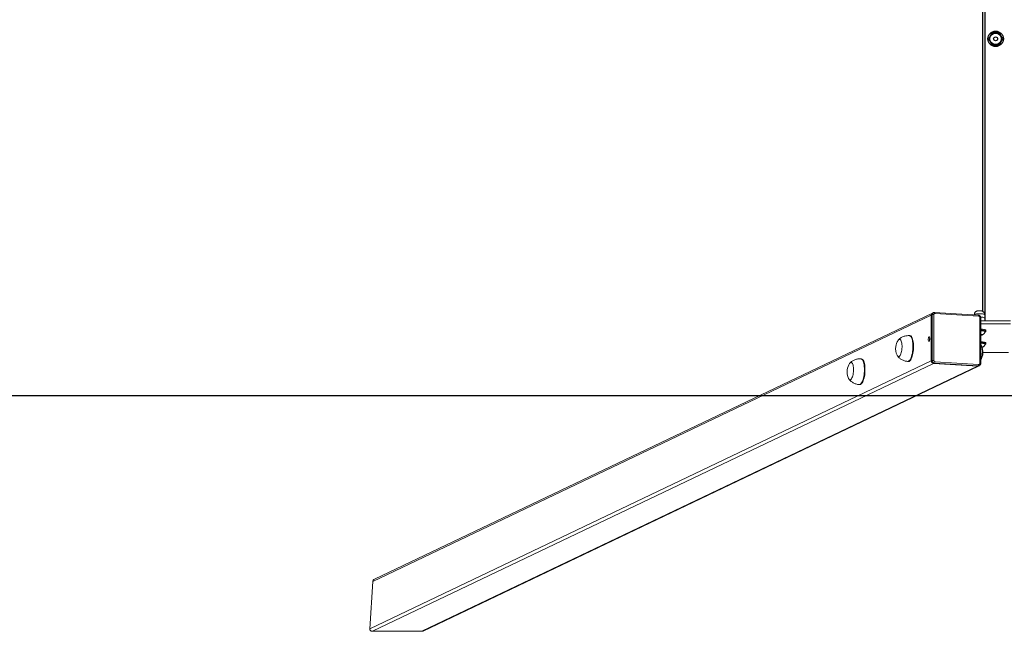
# Model space of a CAD drawing. Units: millimetres. Extents: x -4534 to 387327, y -3372 to 2495.
# Drawn here: x -1472 to 53, y 15 to 963 of the extents above; entities that cross this region are included whole.
import ezdxf

# ---------------------------------------------------------------- set-up
doc = ezdxf.new("R2010")
doc.units = ezdxf.units.MM
doc.layers.add('Opvangzone', color=7, linetype='Continuous', true_color=0x00a19a)
doc.layers.add('VP-EQ', color=7, linetype='Continuous', true_color=0x8a3492)
doc.layers.add('Toestel 2D', color=7, linetype='Continuous', lineweight=20)

# ---------------------------------------------------------------- blocks, each defined once
blk = doc.blocks.new('st05202')
at = {"color": 7, "linetype": 'Continuous', "lineweight": 18}
for p, q in [((1392.67, 70.48), (1351.13, 157.48)), ((1351.13, 157.48), (1358.45, 157.02)), ((1350.73, 157.08), (1350.73, 149.42)), ((1350.73, 157.08), (1392.25, 70.1)), ((1358.45, 157.02), (1399.76, 70.48)), ((1358.81, 156.76), (1400.1, 70.27)), ((1391.83, 63.33), (1350.73, 149.42)), ((1391.86, 63.16), (1350.77, 149.22)), ((1389, 81.55), (1389, 81.64)), ((1392.99, 81.39), (1392.99, 81.29)), ((1392.59, 74.02), (1392.59, 74.12)), ((1396.59, 73.86), (1396.58, 73.77)), ((1392.67, 70.48), (1399.76, 70.48)), ((1392.74, 70.34), (1392.67, 70.48)), ((1399.83, 70.34), (1392.74, 70.34)), ((1399.83, 70.34), (1399.76, 70.48)), ((1400.1, 70.27), (1400.17, 70.14)), ((1391.83, 63.33), (1392.25, 70.1)), ((1392.32, 69.96), (1391.89, 63.2)), ((1392.12, 63.13), (1392.55, 69.89)), ((1392.32, 69.96), (1392.25, 70.1)), ((1392.76, 70.08), (1399.85, 70.08)), ((1400.03, 69.89), (1399.61, 63.13)), ((1400.2, 69.95), (1399.77, 63.18)), ((1391.89, 63.2), (1391.83, 63.33)), ((1391.93, 63.02), (1391.86, 63.16)), ((1399.36, 62.81), (1392.27, 62.81)), ((1399.4, 62.94), (1392.31, 62.94)), ((1396.72, 62.65), (1396.68, 62.81)), ((1396.77, 62.81), (1396.72, 62.65)), ((1398.42, 62.81), (1398.42, 58.19)), ((1398.91, 62.81), (1398.91, 58.19)), ((1399.81, 63.81), (1399.85, 63.81)), ((1395.32, 62.13), (1395.27, 62.13)), ((1395.47, 62), (1395.32, 62)), ((1397.26, 62.13), (1397.21, 62.13)), ((1397.41, 62), (1397.26, 62)), ((1399.33, 62.15), (1398.91, 62.15)), ((1399.16, 62.15), (1398.91, 62.15)), ((1399.33, 62.15), (1399.33, 62.15)), ((1399.38, 62.22), (1399.34, 62.15)), ((1399.85, 62.19), (1399.35, 62.18))]:
    blk.add_line(p, q, dxfattribs=at)
at = {"color": 8, "linetype": 'Continuous', "lineweight": 18}
blk.add_line((1395.99, 70.71), (1395.97, 70.75), dxfattribs=at)
at = {"color": 7, "linetype": 'Continuous', "lineweight": 18, "flags": 128}
for points in [[(1389.94, 83.28), (1389.9, 83.26), (1389.81, 83.2), (1389.76, 83.13), (1389.74, 83.05), (1389.76, 82.98), (1389.82, 82.9), (1389.91, 82.83), (1390.03, 82.76), (1390.18, 82.69), (1390.36, 82.64), (1390.56, 82.59), (1390.77, 82.56)], [(1389.94, 83.28), (1389.9, 83.26), (1389.81, 83.2), (1389.76, 83.13), (1389.74, 83.05), (1389.76, 82.98), (1389.82, 82.9), (1389.91, 82.83), (1390.03, 82.76), (1390.18, 82.69), (1390.36, 82.64), (1390.56, 82.59), (1390.77, 82.56)], [(1390.77, 82.56), (1390.99, 82.53), (1391.21, 82.52), (1391.43, 82.52), (1391.64, 82.53), (1391.83, 82.56), (1392.01, 82.59), (1392.16, 82.64), (1392.28, 82.7), (1392.37, 82.76), (1392.42, 82.83), (1392.44, 82.91), (1392.42, 82.98), (1392.36, 83.06), (1392.27, 83.13), (1392.27, 83.14)], [(1390.77, 82.56), (1390.99, 82.53), (1391.21, 82.52), (1391.43, 82.52), (1391.64, 82.53), (1391.83, 82.56), (1392.01, 82.59), (1392.16, 82.64), (1392.28, 82.7), (1392.37, 82.76), (1392.42, 82.83), (1392.44, 82.91), (1392.42, 82.98), (1392.36, 83.06), (1392.27, 83.13), (1392.27, 83.14)], [(1389, 81.55), (1389, 81.54), (1389.01, 81.45), (1389.06, 81.36), (1389.15, 81.27), (1389.27, 81.18), (1389.41, 81.09), (1389.59, 81.02), (1389.79, 80.95), (1390.02, 80.89), (1390.26, 80.83), (1390.51, 80.79)], [(1390.51, 80.79), (1390.78, 80.76), (1391.04, 80.74), (1391.31, 80.74), (1391.57, 80.74), (1391.82, 80.76), (1392.05, 80.79), (1392.27, 80.83), (1392.46, 80.88), (1392.63, 80.94), (1392.77, 81.01), (1392.87, 81.09), (1392.95, 81.17), (1392.98, 81.26), (1392.99, 81.29)], [(1393.53, 75.76), (1393.5, 75.74), (1393.41, 75.67), (1393.35, 75.6), (1393.34, 75.53), (1393.36, 75.45), (1393.41, 75.38), (1393.5, 75.3), (1393.62, 75.23), (1393.78, 75.17), (1393.95, 75.11), (1394.15, 75.07), (1394.36, 75.03)], [(1393.53, 75.76), (1393.5, 75.74), (1393.41, 75.67), (1393.35, 75.6), (1393.34, 75.53), (1393.36, 75.45), (1393.41, 75.38), (1393.5, 75.3), (1393.62, 75.23), (1393.78, 75.17), (1393.95, 75.11), (1394.15, 75.07), (1394.36, 75.03)], [(1394.36, 75.03), (1394.58, 75.01), (1394.8, 75), (1395.02, 75), (1395.23, 75.01), (1395.43, 75.03), (1395.6, 75.07), (1395.75, 75.12), (1395.87, 75.17), (1395.96, 75.24), (1396.01, 75.31), (1396.03, 75.38), (1396.01, 75.46), (1395.96, 75.53), (1395.87, 75.61), (1395.86, 75.61)], [(1394.36, 75.03), (1394.58, 75.01), (1394.8, 75), (1395.02, 75), (1395.23, 75.01), (1395.43, 75.03), (1395.6, 75.07), (1395.75, 75.12), (1395.87, 75.17), (1395.96, 75.24), (1396.01, 75.31), (1396.03, 75.38), (1396.01, 75.46), (1395.96, 75.53), (1395.87, 75.61), (1395.86, 75.61)], [(1392.59, 74.02), (1392.59, 74.01), (1392.6, 73.92), (1392.65, 73.83), (1392.74, 73.74), (1392.86, 73.65), (1393.01, 73.57), (1393.18, 73.49), (1393.39, 73.42), (1393.61, 73.36), (1393.85, 73.31), (1394.1, 73.27)], [(1394.1, 73.27), (1394.37, 73.24), (1394.63, 73.22), (1394.9, 73.21), (1395.16, 73.22), (1395.41, 73.23), (1395.64, 73.26), (1395.86, 73.31), (1396.05, 73.36), (1396.22, 73.42), (1396.36, 73.49), (1396.47, 73.56), (1396.54, 73.65), (1396.58, 73.73), (1396.58, 73.77)], [(1396, 70.94), (1395.89, 70.93), (1395.8, 70.91), (1395.73, 70.88), (1395.71, 70.85), (1395.72, 70.81), (1395.76, 70.77), (1395.84, 70.74), (1395.94, 70.71), (1396.05, 70.7), (1396.17, 70.7), (1396.27, 70.71), (1396.35, 70.74), (1396.39, 70.77), (1396.4, 70.81), (1396.37, 70.85), (1396.31, 70.88), (1396.22, 70.91), (1396.11, 70.93), (1396, 70.94)], [(1395.99, 70.75), (1395.88, 70.74), (1395.84, 70.74)], [(1395.14, 62.77), (1395.09, 62.73), (1394.96, 62.68), (1394.81, 62.63), (1394.64, 62.59), (1394.44, 62.57), (1394.23, 62.55), (1394.01, 62.55), (1393.79, 62.57), (1393.57, 62.59), (1393.36, 62.63), (1393.17, 62.67), (1392.99, 62.73), (1392.84, 62.79), (1392.8, 62.81)], [(1395.16, 62.79), (1395.09, 62.73), (1394.96, 62.68), (1394.81, 62.63), (1394.64, 62.59), (1394.44, 62.57), (1394.23, 62.55), (1394.01, 62.55), (1393.79, 62.57), (1393.57, 62.59), (1393.36, 62.63), (1393.17, 62.67), (1392.99, 62.73), (1392.84, 62.79), (1392.8, 62.81)], [(1395.49, 62.81), (1395.48, 62.72), (1395.47, 62.54), (1395.45, 62.38), (1395.43, 62.24), (1395.4, 62.13), (1395.37, 62.06), (1395.34, 62.01), (1395.31, 62), (1395.28, 62.03), (1395.25, 62.09), (1395.23, 62.14)], [(1395.26, 62.13), (1395.28, 62.13), (1395.31, 62.17), (1395.34, 62.24), (1395.37, 62.34), (1395.39, 62.46), (1395.4, 62.62), (1395.42, 62.78), (1395.42, 62.81)], [(1395.32, 62.13), (1395.33, 62.13), (1395.36, 62.17), (1395.39, 62.24), (1395.42, 62.34), (1395.44, 62.46), (1395.45, 62.62), (1395.46, 62.78), (1395.47, 62.81)], [(1395.64, 62.81), (1395.63, 62.72), (1395.62, 62.54), (1395.6, 62.38), (1395.58, 62.24), (1395.55, 62.13), (1395.52, 62.06), (1395.49, 62.01), (1395.47, 62)], [(1396.66, 62.81), (1396.66, 62.8), (1396.67, 62.71), (1396.69, 62.64), (1396.71, 62.61), (1396.73, 62.61), (1396.75, 62.64), (1396.77, 62.71), (1396.78, 62.8), (1396.78, 62.81)], [(1397.43, 62.81), (1397.43, 62.72), (1397.42, 62.54), (1397.4, 62.38), (1397.38, 62.24), (1397.35, 62.13), (1397.32, 62.06), (1397.29, 62.01), (1397.26, 62), (1397.22, 62.03), (1397.19, 62.09), (1397.18, 62.14)], [(1397.21, 62.13), (1397.23, 62.13), (1397.26, 62.17), (1397.29, 62.24), (1397.31, 62.34), (1397.33, 62.46), (1397.35, 62.62), (1397.36, 62.78), (1397.36, 62.81)], [(1397.26, 62.13), (1397.28, 62.13), (1397.31, 62.17), (1397.34, 62.24), (1397.36, 62.34), (1397.38, 62.46), (1397.4, 62.62), (1397.41, 62.78), (1397.41, 62.81)], [(1397.58, 62.81), (1397.58, 62.72), (1397.57, 62.54), (1397.55, 62.38), (1397.53, 62.24), (1397.5, 62.13), (1397.47, 62.06), (1397.44, 62.01), (1397.41, 62)]]:
    blk.add_lwpolyline(points, dxfattribs=at)
at = {"color": 8, "linetype": 'Continuous', "lineweight": 18, "flags": 128}
for points in [[(1389, 81.64), (1389, 81.63), (1389.02, 81.54), (1389.07, 81.45), (1389.15, 81.36), (1389.27, 81.27), (1389.42, 81.19), (1389.6, 81.11), (1389.8, 81.04), (1390.02, 80.98), (1390.26, 80.93), (1390.52, 80.89)], [(1390.52, 80.89), (1390.78, 80.86), (1391.05, 80.84), (1391.31, 80.83), (1391.57, 80.84), (1391.82, 80.85), (1392.06, 80.88), (1392.27, 80.92), (1392.47, 80.97), (1392.63, 81.04), (1392.77, 81.1), (1392.88, 81.18), (1392.95, 81.26), (1392.99, 81.35), (1392.99, 81.39)], [(1392.59, 74.12), (1392.59, 74.11), (1392.61, 74.02), (1392.66, 73.93), (1392.75, 73.84), (1392.86, 73.75), (1393.01, 73.66), (1393.19, 73.59), (1393.39, 73.52), (1393.62, 73.46), (1393.86, 73.4), (1394.11, 73.36)], [(1394.11, 73.36), (1394.37, 73.33), (1394.64, 73.31), (1394.91, 73.31), (1395.17, 73.31), (1395.42, 73.33), (1395.65, 73.36), (1395.87, 73.4), (1396.06, 73.45), (1396.23, 73.51), (1396.36, 73.58), (1396.47, 73.66), (1396.54, 73.74), (1396.58, 73.83), (1396.59, 73.86)], [(1400.2, 69.95), (1400.2, 69.95), (1400.2, 69.94), (1400.18, 69.92), (1400.16, 69.91), (1400.14, 69.91), (1400.11, 69.9), (1400.07, 69.9), (1400.03, 69.89)], [(1392.31, 62.94), (1392.3, 62.91), (1392.3, 62.87), (1392.29, 62.85), (1392.29, 62.83), (1392.28, 62.81), (1392.28, 62.81), (1392.27, 62.81)], [(1399.4, 62.94), (1399.39, 62.91), (1399.39, 62.87), (1399.39, 62.85), (1399.38, 62.83), (1399.37, 62.81), (1399.37, 62.81), (1399.36, 62.81)], [(1399.77, 63.18), (1399.77, 63.18), (1399.77, 63.17), (1399.76, 63.16), (1399.74, 63.15), (1399.71, 63.14), (1399.68, 63.13), (1399.64, 63.13), (1399.61, 63.13)], [(1399.85, 63.81), (1399.86, 63.8), (1399.89, 63.77), (1399.91, 63.7), (1399.94, 63.6), (1399.96, 63.47), (1399.97, 63.33), (1399.98, 63.17), (1399.99, 63), (1399.98, 62.83), (1399.97, 62.67), (1399.96, 62.53), (1399.94, 62.4), (1399.91, 62.3), (1399.89, 62.23), (1399.86, 62.2), (1399.85, 62.19)]]:
    blk.add_lwpolyline(points, dxfattribs=at)
at = {"color": 7, "linetype": 'Continuous', "lineweight": 18}
for centre, radius, start, end in [((1390.98, 81.19), 2.33, 82.0438, 116.3378), ((1390.98, 81.19), 2.33, 56.4245, 82.0438), ((1394.57, 73.67), 2.33, 82.0438, 116.3378), ((1394.57, 73.67), 2.33, 56.4245, 82.0438), ((1392.67, 70.06), 0.415, 89.3986, 174.5718), ((1392.73, 69.92), 0.415, 89.393, 174.5738), ((1392.06, 70.15), 0.701, 354.0695, 15.194), ((1396, 69.84), 0.909, 73.1384, 90.6028), ((1399.77, 70.11), 0.367, 26.4768, 91.2876), ((1399.15, 70.15), 0.702, 354.0743, 15.1989), ((1392.51, 70.19), 0.3, 229.848, 276.9752), ((1392.76, 69.87), 0.208, 89.4, 174.5737), ((1399.86, 69.9), 0.179, 357.1078, 92.0133), ((1392.17, 63.31), 0.348, 176.2003, 205.4455), ((1392.09, 63.43), 0.3, 229.8532, 276.97), ((1392.3, 63.12), 0.179, 177.1123, 272.0088), ((1394.01, 64.8), 2.33, 238.6897, 296.3378), ((1397.86, 62.77), 1.61, 340.0285, 1.9526), ((1399.4, 63.15), 0.208, 269.3894, 354.5836), ((1195.37, 60.5), 198.62, 359.4305, 0.5681)]:
    blk.add_arc(centre, radius, start, end, dxfattribs=at)
at = {"color": 8, "linetype": 'Continuous', "lineweight": 18}
for centre, radius, start, end in [((1399.84, 69.97), 0.367, 25.4885, 91.3051), ((1392.24, 63.17), 0.348, 176.2174, 204.424)]:
    blk.add_arc(centre, radius, start, end, dxfattribs=at)
at = {"color": 7, "linetype": 'Continuous', "lineweight": 18, "extrusion": (-0.000120267, -6.70975e-06, -1)}
for centre, major_axis, start_param, end_param in [((1351.13, 157.05), (0.186, -0.39, 0), 2.046803, 3.617599), ((1358.45, 156.59), (-0.186, 0.39, 0), 0.476007, 1.570502), ((1351.13, 149.39), (-0.186, 0.39, 0), 4.712095, 5.188396)]:
    blk.add_ellipse(centre, major_axis=major_axis, ratio=0.925417, start_param=start_param, end_param=end_param, dxfattribs=at)
at = {"color": 7, "linetype": 'Continuous', "lineweight": 18}
for points, knots in [([(1389.01, 81.64), (1389.01, 81.68), (1389.01, 81.81), (1389.06, 82.01), (1389.13, 82.26), (1389.23, 82.48), (1389.35, 82.69), (1389.49, 82.88), (1389.64, 83.05), (1389.76, 83.16), (1389.84, 83.22), (1389.85, 83.23)], [0, 0, 0, 0, 0.065202, 0.20476, 0.340807, 0.473557, 0.603129, 0.729548, 0.852779, 0.972745, 1, 1, 1, 1]), ([(1392.35, 83.07), (1392.36, 83.06), (1392.44, 82.99), (1392.56, 82.85), (1392.69, 82.65), (1392.81, 82.43), (1392.9, 82.2), (1392.96, 81.96), (1392.99, 81.71), (1393.01, 81.52), (1392.99, 81.41), (1392.99, 81.39)], [0, 0, 0, 0, 0.035172, 0.163884, 0.294173, 0.425587, 0.557805, 0.690588, 0.823744, 0.969153, 1, 1, 1, 1]), ([(1392.6, 74.12), (1392.6, 74.16), (1392.61, 74.28), (1392.65, 74.49), (1392.72, 74.73), (1392.82, 74.96), (1392.94, 75.17), (1393.08, 75.36), (1393.23, 75.53), (1393.36, 75.64), (1393.43, 75.69), (1393.44, 75.7)], [0, 0, 0, 0, 0.065202, 0.204761, 0.340807, 0.473557, 0.603123, 0.72954, 0.85278, 0.972756, 1, 1, 1, 1]), ([(1395.94, 75.55), (1395.96, 75.53), (1396.03, 75.46), (1396.15, 75.32), (1396.29, 75.12), (1396.4, 74.91), (1396.49, 74.68), (1396.55, 74.44), (1396.59, 74.18), (1396.6, 73.99), (1396.59, 73.88), (1396.58, 73.86)], [0, 0, 0, 0, 0.035199, 0.163902, 0.294179, 0.425603, 0.557807, 0.690593, 0.823758, 0.969154, 1, 1, 1, 1]), ([(1400.17, 70.13), (1400.18, 70.1), (1400.2, 70.05), (1400.2, 69.98), (1400.2, 69.95)], [0, 0, 0, 0, 0.461873, 1, 1, 1, 1]), ([(1392.27, 62.81), (1392.25, 62.81), (1392.18, 62.81), (1392.09, 62.85), (1392, 62.92), (1391.94, 62.98), (1391.93, 63.02), (1391.92, 63.03)], [0, 0, 0, 0, 0.179965, 0.436484, 0.692177, 0.944477, 1, 1, 1, 1]), ([(1395.26, 62.13), (1395.24, 62.14), (1395.17, 62.15), (1395.08, 62.2), (1394.98, 62.27), (1394.89, 62.36), (1394.83, 62.45), (1394.79, 62.53), (1394.77, 62.58), (1394.76, 62.6)], [0, 0, 0, 0, 0.089408, 0.274685, 0.448457, 0.611981, 0.765994, 0.911779, 1, 1, 1, 1]), ([(1395.19, 62.81), (1395.19, 62.81), (1395.17, 62.79), (1395.15, 62.78), (1395.13, 62.77)], [0, 0, 0, 0, 0.2410158, 1, 1, 1, 1]), ([(1397.2, 62.13), (1397.18, 62.14), (1397.12, 62.15), (1397.02, 62.2), (1396.92, 62.27), (1396.84, 62.36), (1396.78, 62.45), (1396.73, 62.54), (1396.7, 62.62), (1396.69, 62.66), (1396.68, 62.68)], [0, 0, 0, 0, 0.080072, 0.246003, 0.401631, 0.548039, 0.686005, 0.816539, 0.942173, 1, 1, 1, 1]), ([(1399.33, 62.15), (1399.36, 62.22), (1399.42, 62.37), (1399.45, 62.59), (1399.46, 62.74), (1399.44, 62.81), (1399.44, 62.82)], [0, 0, 0, 0, 0.338419, 0.684196, 0.978897, 1, 1, 1, 1]), ([(1399.77, 63.18), (1399.77, 63.16), (1399.76, 63.1), (1399.72, 63), (1399.65, 62.92), (1399.56, 62.85), (1399.46, 62.81), (1399.39, 62.81), (1399.36, 62.81)], [0, 0, 0, 0, 0.133777, 0.313045, 0.493632, 0.676484, 0.861609, 1, 1, 1, 1]), ([(1399.85, 63.81), (1399.85, 63.81), (1399.91, 63.81), (1400, 63.79), (1400.11, 63.74), (1400.21, 63.68), (1400.28, 63.6), (1400.34, 63.52), (1400.39, 63.44), (1400.42, 63.35), (1400.44, 63.26), (1400.46, 63.15), (1400.46, 63.03), (1400.46, 62.91), (1400.45, 62.78), (1400.42, 62.65), (1400.38, 62.53), (1400.31, 62.43), (1400.23, 62.34), (1400.13, 62.27), (1400.02, 62.22), (1399.92, 62.19), (1399.86, 62.2), (1399.85, 62.2)], [0, 0, 0, 0, 0.0099027, 0.0677353, 0.1207051, 0.1698188, 0.215664, 0.2587206, 0.2995169, 0.3394186, 0.3819408, 0.4365981, 0.4871073, 0.5397647, 0.5952631, 0.658914, 0.7180752, 0.7683789, 0.8172198, 0.8700575, 0.925109, 0.9813164, 1, 1, 1, 1]), ([(1399.16, 62.15), (1399.18, 62.15), (1399.23, 62.15), (1399.3, 62.15), (1399.32, 62.15), (1399.33, 62.15)], [0, 0, 0, 0, 0.20131, 0.595851, 1, 1, 1, 1])]:
    blk.add_open_spline(points, degree=3, knots=knots, dxfattribs=at)
at = {"layer": 'VP-EQ', "color": 0, "linetype": 'Continuous', "lineweight": 25}
for p, q in [((1398.91, 62.1), (1550.64, 62.1)), ((1400.35, 62.5), (1549.2, 62.5)), ((1441.68, 61.05), (1441.68, 59.95)), ((1443.58, 59.95), (1443.58, 61.05))]:
    blk.add_line(p, q, dxfattribs=at)
at = {"layer": 'VP-EQ', "color": 0, "linetype": 'Continuous', "lineweight": 25, "flags": 128}
for points in [[(1442.63, 61.59), (1442.38, 61.45), (1442.12, 61.3), (1441.9, 61.17), (1441.68, 61.05)], [(1443.58, 61.05), (1443.33, 61.19), (1443.07, 61.34), (1442.85, 61.47), (1442.63, 61.59)], [(1441.68, 59.95), (1441.93, 59.81), (1442.19, 59.66), (1442.41, 59.53), (1442.63, 59.4)], [(1442.63, 59.4), (1442.88, 59.54), (1443.14, 59.69), (1443.36, 59.82), (1443.58, 59.95)]]:
    blk.add_lwpolyline(points, dxfattribs=at)
at = {"layer": 'VP-EQ', "color": 0, "linetype": 'Continuous', "lineweight": 25}
for radius in [1.2, 0.925, 0.903, 0.304]:
    blk.add_circle((1442.63, 60.5), radius, dxfattribs=at)
blk = doc.blocks.new('VPL-02-ST0520')
at = {"layer": 'Opvangzone'}
blk.add_lwpolyline([(-3660.1, 2134.7), (-3660.1, 380.5), (3739.9, 380.5), (3739.9, 2134.7)], close=True, dxfattribs=at)
at = {"layer": 'Toestel 2D', "color": 0, "xscale": 10, "yscale": 10, "zscale": 10, "rotation": 90.00000000000001}
blk.add_blockref('st05202', (644.9, -13492.7), dxfattribs=at)

msp = doc.modelspace()

# ---------------------------------------------------------------- block references
msp.add_blockref('VPL-02-ST0520', (0, 0))

doc.saveas('drawing.dxf')
